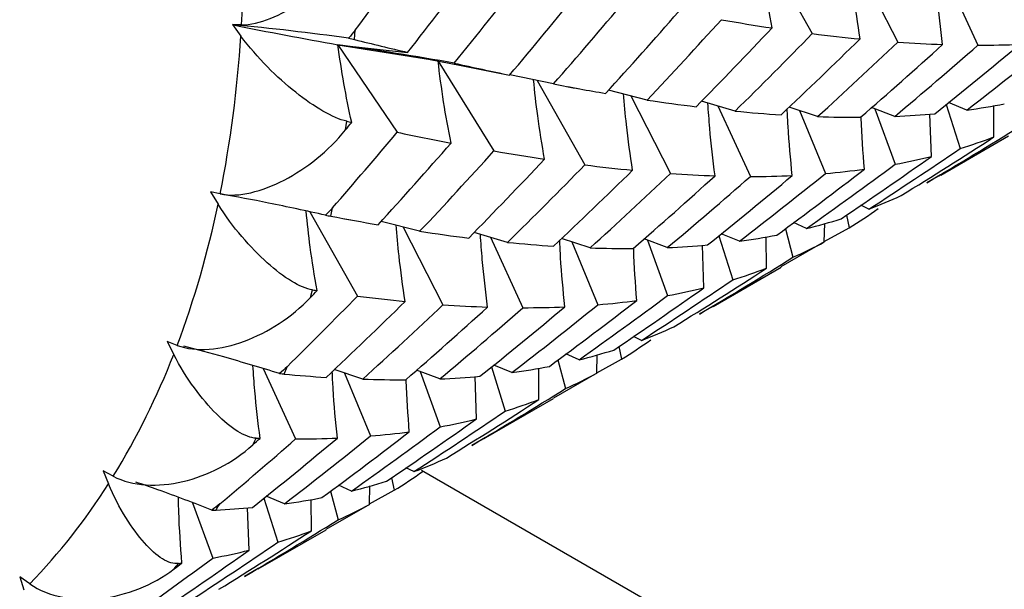
# Paper-space layout '_Isometric' of a CAD drawing. Units: inches. Extents: x -2 to 4, y -5.3 to 5.7.
# Drawn here: x -1 to -0.5, y -4.1 to -3.8 of the extents above; entities that cross this region are included whole.
import ezdxf

# ---------------------------------------------------------------- set-up
doc = ezdxf.new("R2010")
doc.units = ezdxf.units.IN
doc.header["$MEASUREMENT"] = 0

psp = doc.layouts.new('_Isometric')

# ---------------------------------------------------------------- linework, layer by layer
at = {"color": 7, "linetype": 'Continuous', "lineweight": 25}
for p, q in [((-0.6637777064, -3.7492665464), (-0.6404742062, -3.7905855142)), ((-0.6180034696, -3.7568225163), (-0.598576968, -3.7947718137)), ((-0.5753393741, -3.7617371075), (-0.5594069153, -3.7962576913)), ((-0.9198706196, -3.7862693813), (-0.9243345135, -3.7862065649)), ((-0.9243345135, -3.7862065649), (-0.9202170677, -3.7917905841)), ((-0.8645735472, -3.793491222), (-0.8642903518, -3.788978052)), ((-0.8726946992, -3.7960275436), (-0.8385888753, -3.7998041885)), ((-0.8726946992, -3.7960275436), (-0.8437082626, -3.8389126147)), ((-0.8726946992, -3.7960275436), (-0.8273266541, -3.8032760461)), ((-0.8274973974, -3.8033065094), (-0.8132178821, -3.8060203836)), ((-0.8235649881, -3.8040538782), (-0.7963502549, -3.8480612194)), ((-0.8132094706, -3.805974854), (-0.7887023656, -3.8109273096)), ((-0.7671858012, -3.8152617903), (-0.788524499, -3.8107126071)), ((-0.7751137745, -3.8135716308), (-0.7518239489, -3.8548663524)), ((-0.7602083134, -3.816527562), (-0.7552810119, -3.81749561)), ((-0.7213583491, -3.8231295738), (-0.7402825427, -3.8183182374)), ((-0.729356988, -3.821095979), (-0.7099267108, -3.859052652)), ((-0.6782893102, -3.8285221277), (-0.6947065156, -3.8236590967)), ((-0.6866961086, -3.8260319036), (-0.6707672656, -3.8605446531)), ((-0.6379126807, -3.8312539456), (-0.6518487698, -3.8265748144)), ((-0.6000914186, -3.8311190471), (-0.6115088966, -3.8268271521)), ((-0.5749170693, -3.8252802393), (-0.568110968, -3.846861897)), ((-0.5648591796, -3.8280311463), (-0.5737653225, -3.8243368403)), ((-0.5515877246, -3.8412152268), (-0.5516916254, -3.8258432046)), ((-0.6467751034, -3.8282783304), (-0.6340786959, -3.8590708634)), ((-0.6098083758, -3.8274663876), (-0.5999443509, -3.8545833931)), ((-0.5821848293, -3.8507526093), (-0.5828790905, -3.8299749659)), ((-0.8689746027, -3.8377543585), (-0.8684196904, -3.8335152291)), ((-0.5775933884, -3.8598674647), (-0.5444216233, -3.8407178123)), ((-0.5776686887, -3.859736741), (-0.5843812028, -3.863639232)), ((-0.9303380679, -3.8691077249), (-0.9350615253, -3.8681531971)), ((-0.9350615253, -3.8681531971), (-0.9313706691, -3.8741214633)), ((-0.6127998143, -3.876552214), (-0.6167140176, -3.87462761)), ((-0.8864466246, -3.8778674592), (-0.8631673259, -3.9191435157)), ((-0.8762050822, -3.8799979966), (-0.8753610081, -3.8758996409)), ((-0.623812952, -3.8795361257), (-0.6224773526, -3.8856857932)), ((-0.8694186307, -3.881218152), (-0.865565017, -3.881970762)), ((-0.8327009718, -3.8874063017), (-0.8516249297, -3.8825942731)), ((-0.6433124177, -3.886040815), (-0.6497132865, -3.88313657)), ((-0.6346115377, -3.892636587), (-0.6344089938, -3.8835349958)), ((-0.8407262011, -3.8853656275), (-0.8212870611, -3.9233396138)), ((-0.7896671917, -3.8928192101), (-0.806077032, -3.887956238)), ((-0.6862613312, -3.8895545964), (-0.6794543449, -3.9111390604)), ((-0.6762034759, -3.8923088404), (-0.685113896, -3.8886148475)), ((-0.6536752821, -3.8861225103), (-0.6499371477, -3.9001404143)), ((-0.6346057064, -3.8923745493), (-0.6224773526, -3.8856857932)), ((-0.7980332893, -3.89033996), (-0.7821170084, -3.9248254914)), ((-0.749254018, -3.8955299315), (-0.7631932113, -3.890850889)), ((-0.7581281744, -3.8925510966), (-0.7454284387, -3.9233517016)), ((-0.7114633526, -3.895412696), (-0.7228722248, -3.8911189021)), ((-0.7211659132, -3.8917610821), (-0.7113047012, -3.9188703549)), ((-0.693527452, -3.9150293372), (-0.6942202915, -3.89426138)), ((-0.6629506666, -3.9055036848), (-0.6630624759, -3.8901250406)), ((-0.6346115377, -3.892636587), (-0.6558574416, -3.9048741472)), ((-0.6889592097, -3.9241575849), (-0.6557821413, -3.9050048709)), ((-0.886204145, -3.9198666786), (-0.8851051211, -3.9160752116)), ((-0.6890345101, -3.9240268612), (-0.6957391261, -3.9279247927)), ((-0.9514156758, -3.9432737252), (-0.9563067599, -3.9414460649)), ((-0.9563067599, -3.9414460649), (-0.9531143315, -3.9476824125)), ((-0.7241441106, -3.9408299081), (-0.7280603716, -3.9389053341)), ((-0.7546843517, -3.9503344639), (-0.761080057, -3.9474293016)), ((-0.7351566732, -3.943811704), (-0.7338207296, -3.9499629565)), ((-0.7650353238, -3.9504106294), (-0.761297498, -3.9644273761)), ((-0.7459541603, -3.9569133149), (-0.7457513221, -3.947818515)), ((-0.7459483166, -3.9566512959), (-0.7338207296, -3.9499629565)), ((-0.9093667865, -3.9546385296), (-0.8934603853, -3.9891026547)), ((-0.898958562, -3.957307657), (-0.8975700382, -3.9537038852)), ((-0.8605966407, -3.9598066594), (-0.8745356024, -3.955127069)), ((-0.8694964612, -3.9568188103), (-0.856788789, -3.9876386634)), ((-0.8228412341, -3.9597097784), (-0.8342448516, -3.9554162958)), ((-0.8325049416, -3.956071375), (-0.822654444, -3.9831511932)), ((-0.7976110059, -3.9538356505), (-0.7908040877, -3.9754198986)), ((-0.7875448132, -3.9565848263), (-0.7964572771, -3.9528908037)), ((-0.7743285482, -3.9698007672), (-0.7744380582, -3.9544091839)), ((-0.7459541603, -3.9569133149), (-0.7672081702, -3.9691555546)), ((-0.8048687893, -3.979305323), (-0.8055634076, -3.958543529)), ((-0.8003258471, -3.9884481762), (-0.7671328699, -3.9692862783)), ((-0.9143610118, -3.9920058858), (-0.9127392677, -3.9887358778)), ((-0.8004011474, -3.9883174524), (-0.8071110601, -3.9922184417)), ((-0.9826931915, -4.0073238253), (-0.987656703, -4.0046586057)), ((-0.987656703, -4.0046586057), (-0.9850248394, -4.0110416514)), ((-0.8354854479, -4.005105894), (-0.8394026884, -4.0031812467)), ((-0.8317683822, -4.004364895), (1.3362647833, -5.2559438009)), ((-0.8465064057, -4.0080925894), (-0.8451704723, -4.0142437948)), ((-0.8763855263, -4.0146897436), (-0.8726472407, -4.0287082144)), ((-0.8660622332, -4.0146315463), (-0.8724548213, -4.0117267417)), ((-0.8572954976, -4.0211893008), (-0.8570936136, -4.0121012001)), ((-0.857289681, -4.0209274576), (-0.8451704723, -4.0142437948)), ((-0.9089703356, -4.0181258487), (-0.902164438, -4.0397068604)), ((-0.8988874358, -4.0208615541), (-0.90779971, -4.017167158)), ((-0.8857004821, -4.0340944162), (-0.8858026733, -4.0186947632)), ((-0.9438394118, -4.020373024), (-0.9339978209, -4.0474283565)), ((-0.9162130855, -4.0435830171), (-0.9169125507, -4.0228277546)), ((-0.8572954976, -4.0211893008), (-0.8785533509, -4.0334337592)), ((-0.9116908622, -4.0527378309), (-0.8784780506, -4.0335644829)), ((-0.9117661625, -4.0526071072), (-0.9184889416, -4.0565155241)), ((-1.0235618337, -4.0600113629), (-1.0285011635, -4.0565604596)), ((-1.0285011635, -4.0565604596), (-1.0264810909, -4.0629659645))]:
    psp.add_line(p, q, dxfattribs=at)
for centre, radius, start, end in [((-1.6607355375, -3.7442808165), 0.7420538161762578, 356.7562282696, 3.2437717304), ((-1.5132248043, -3.7534854429), 0.5942436028652802, 348.780364807, 356.3041324157), ((-1.389554762, -3.7787900274), 0.4679965231722626, 339.4231442998, 348.246523085), ((-1.2982325442, -3.8136782135), 0.370221158272023, 328.4626767099, 338.779559354), ((-1.2418315472, -3.8485944547), 0.3038729617260437, 315.9136973659, 327.6839452693), ((-1.2273286747, -3.8368271326), 0.3492709622165042, 327.6117371291, 328.20020777), ((-1.2021510648, -3.8544422591), 0.3185287383326849, 321.4915386231, 322.1061040112)]:
    psp.add_arc(centre, radius, start, end, dxfattribs=at)
for points, knots in [([(-0.9198706195894958, -3.786269381319336), (-0.9155836481310671, -3.78632970809967), (-0.910846783675446, -3.785195791154574), (-0.9007631880981187, -3.781128203054995), (-0.8956854716904887, -3.778287854533166), (-0.8855354279775653, -3.771234789596638), (-0.8805961820482058, -3.767102044060326), (-0.8712460379673207, -3.757837481256917), (-0.866850639894902, -3.75271912545526), (-0.8630077384592384, -3.747267148483533)], [0, 0, 0, 0, 0.25, 0.25, 0.5, 0.5, 0.75, 0.75, 1, 1, 1, 1]), ([(-0.6602014493982856, -3.787824447088866), (-0.6614045759449027, -3.780723323306947), (-0.6636082469478425, -3.767716760854721), (-0.66498495319808, -3.754759279195401), (-0.665610026453036, -3.748876124938327)], [0, 0, 0, 0, 0.5459646857502479, 1, 1, 1, 1]), ([(-0.6171324104966595, -3.793217000988275), (-0.6182141502162101, -3.785760700774266), (-0.6200353487330901, -3.773207401079579), (-0.6211153659569958, -3.760720424477058), (-0.6215538839055239, -3.755650354072763)], [0, 0, 0, 0, 0.5939713378439893, 1, 1, 1, 1]), ([(-0.5767192367361343, -3.795927722377912), (-0.5776777849182971, -3.78815069975467), (-0.5791461698227647, -3.776237200950782), (-0.5799453567213302, -3.764401840058017), (-0.5802228417510614, -3.760292494077615)], [0, 0, 0, 0, 0.6527908174802995, 1, 1, 1, 1]), ([(-0.8684196904353652, -3.833515229058883), (-0.8718727264047469, -3.832733591855713), (-0.8757614128310458, -3.831018274271271), (-0.8842855318027338, -3.826120485166449), (-0.888736680829286, -3.823036653252021), (-0.8980090792127391, -3.81565549770044), (-0.9026463758666433, -3.811503401069968), (-0.9118037162831627, -3.802223917422423), (-0.9162671317347721, -3.797147429008807), (-0.9202170676978015, -3.791790584111395)], [0, 0, 0, 0, 0.25, 0.25, 0.5, 0.5, 0.75, 0.75, 1, 1, 1, 1]), ([(-0.7715733833653245, -3.852118096045944), (-0.7727720310565633, -3.845014781897314), (-0.7749663498956605, -3.832011014259594), (-0.7763370782784677, -3.819056392302744), (-0.7769590456416392, -3.813178238643382)], [0, 0, 0, 0, 0.546250467289498, 1, 1, 1, 1]), ([(-0.7284737478166394, -3.857492986869979), (-0.7295558538847319, -3.850037586301627), (-0.7313776593316965, -3.837485869085338), (-0.7324615733446717, -3.825000085681963), (-0.7329016700210124, -3.819930539840173)], [0, 0, 0, 0, 0.5939745486519358, 1, 1, 1, 1]), ([(-0.6880971182607362, -3.860224804784318), (-0.6890555167964609, -3.852445831684134), (-0.6905236605621348, -3.840529441545096), (-0.6913148856770989, -3.82869228254315), (-0.6915896021167277, -3.82458237486349)], [0, 0, 0, 0, 0.6527961076652167, 0.9999999999999999, 0.9999999999999999, 0.9999999999999999, 0.9999999999999999]), ([(-0.6503064528179848, -3.860107569270093), (-0.6510993474878358, -3.852023465918547), (-0.6521695949752577, -3.84111156093415), (-0.6526607994410445, -3.830283463474555), (-0.6527880942435924, -3.827477380419333)], [0, 0, 0, 0, 0.7408516994151491, 1, 1, 1, 1]), ([(-0.6150100319160876, -3.856982617122098), (-0.6156565127008913, -3.848627135090175), (-0.616318002425679, -3.840077669058567), (-0.6165458329452569, -3.831601648273407), (-0.616551002329552, -3.83140933071729)], [0, 0, 0, 0, 0.9773103958812546, 0.9999999999999999, 0.9999999999999999, 0.9999999999999999, 0.9999999999999999]), ([(-0.9303380679487041, -3.869107724919536), (-0.9258018205653383, -3.870024420857086), (-0.9207578163039934, -3.869716608596495), (-0.9099686762813965, -3.867257448076705), (-0.904511065701374, -3.865154822289544), (-0.8935558190778989, -3.859456894114013), (-0.888201454753037, -3.855922613677404), (-0.8780193983855166, -3.847662047651016), (-0.873208450618863, -3.842947531001374), (-0.8689746027089976, -3.837754358525648)], [0, 0, 0, 0, 0.25, 0.25, 0.5, 0.5, 0.75, 0.75, 1, 1, 1, 1]), ([(-0.8788038180571037, -3.879493188231457), (-0.8881025829979167, -3.877458808822821), (-0.905151542437368, -3.873728845516617), (-0.9223079171026826, -3.870544870532141), (-0.93010694090938, -3.869097484520336)], [0, 0, 0, 0, 0.5454153946366691, 1, 1, 1, 1]), ([(-0.8851051211481575, -3.916075211569907), (-0.8881743097145967, -3.915607802351901), (-0.8916326922212154, -3.914117010455473), (-0.8992253833973449, -3.909517763695913), (-0.9031954796341298, -3.906500529333179), (-0.91147841474146, -3.899090074968628), (-0.915626994299896, -3.894842360496315), (-0.9238279886084468, -3.885194950725697), (-0.9278299676817123, -3.879846922841653), (-0.9313706690552889, -3.874121463307914)], [0, 0, 0, 0, 0.25, 0.25, 0.5, 0.5, 0.75, 0.75, 1, 1, 1, 1]), ([(-0.8829313066711291, -3.916403656812816), (-0.8841266945286838, -3.909298916473511), (-0.886314091775279, -3.896298207659417), (-0.8876813650573059, -3.883346610655725), (-0.8883014389534694, -3.877472914942367)], [0, 0, 0, 0, 0.5464886908013707, 1, 1, 1, 1]), ([(-0.8398180440650314, -3.92177068090227), (-0.8409017426964083, -3.914316946268836), (-0.8427262277601545, -3.90176804465165), (-0.8438162586416347, -3.889284589187597), (-0.8442588383612006, -3.884215994974024)], [0, 0, 0, 0, 0.593975063381255, 1, 1, 1, 1]), ([(-0.799469052228884, -3.92451845374029), (-0.8004229384312832, -3.916737324381396), (-0.8018833858008991, -3.904824027096814), (-0.802669693038279, -3.892989877586888), (-0.8029424263939925, -3.888885162337651)], [0, 0, 0, 0, 0.6531465784006573, 1, 1, 1, 1]), ([(-0.7616477901379113, -3.924383555151858), (-0.7624409777025296, -3.916300422088275), (-0.7635116852677397, -3.905389167162158), (-0.7640058791057702, -3.89456127129532), (-0.764133970732914, -3.891754755524806)], [0, 0, 0, 0, 0.7408069116078901, 1, 1, 1, 1]), ([(-0.726387913441559, -3.921279699527469), (-0.7270347008628445, -3.912922033905908), (-0.7276964645237715, -3.904370848127538), (-0.7279195941249081, -3.895894087912713), (-0.7279246437258078, -3.895702252065787)], [0, 0, 0, 0, 0.9773692021404736, 0.9999999999999999, 0.9999999999999999, 0.9999999999999999, 0.9999999999999999]), ([(-0.951415675799669, -3.943273725186358), (-0.9467184453867783, -3.945028947837426), (-0.9414484839470895, -3.945543421523956), (-0.9301054265230317, -3.944706856315301), (-0.9243340986626373, -3.943359758519068), (-0.9126887854394335, -3.939071241697428), (-0.9069665882197862, -3.936171351478586), (-0.8960238377878126, -3.929002270037986), (-0.8908211435205585, -3.924743039530056), (-0.8862041449592218, -3.919866678610185)], [0, 0, 0, 0, 0.25, 0.25, 0.5, 0.5, 0.75, 0.75, 1, 1, 1, 1]), ([(-0.9012794713060833, -3.957030815391351), (-0.9103695317594835, -3.954275223430576), (-0.9259490401434026, -3.949552398068122), (-0.941641663622351, -3.945383785573446), (-0.9481782282205625, -3.943647402559292)], [0, 0, 0, 0, 0.583462599037013, 1, 1, 1, 1]), ([(-0.9127392676681892, -3.988735877807497), (-0.915439509175808, -3.988634882114904), (-0.9184688969924489, -3.987437247523026), (-0.9251104012461272, -3.983299968880241), (-0.9285786832994182, -3.980440682795058), (-0.9358094112530306, -3.973202013531435), (-0.9394285033176563, -3.968964436369307), (-0.9465715778093261, -3.959170387490324), (-0.9500517804391861, -3.953665047069219), (-0.9531143314985612, -3.947682412456364)], [0, 0, 0, 0, 0.25, 0.25, 0.5, 0.5, 0.75, 0.75, 1, 1, 1, 1]), ([(-0.9108269755345366, -3.988804014507314), (-0.9117775737134559, -3.981021499891121), (-0.9132322139008762, -3.969112410676623), (-0.9140156202081899, -3.957282285797347), (-0.9142870754395417, -3.953183072839721)], [0, 0, 0, 0, 0.6534936867143508, 1, 1, 1, 1]), ([(-0.8729920863858012, -3.988661249184697), (-0.8737868075294215, -3.980579858129829), (-0.874859486989699, -3.969671953810667), (-0.8753583847512941, -3.958846856798646), (-0.8754876617507449, -3.956041800997228)], [0, 0, 0, 0, 0.7408747655285229, 1, 1, 1, 1]), ([(-0.8377598474107503, -3.985573348482197), (-0.8384019222985055, -3.977213576214055), (-0.8390588796704858, -3.968660034992667), (-0.8392787656231947, -3.960180828070593), (-0.8392837468432278, -3.959988743060756)], [0, 0, 0, 0, 0.9773463471759907, 1, 1, 1, 1]), ([(-0.9826931914809943, -4.007323825287184), (-0.9779264042855452, -4.009883411239403), (-0.9725160662943443, -4.011200347275043), (-0.9607814998847832, -4.011968963136813), (-0.954768737786054, -4.011380493094832), (-0.9425619256353686, -4.008528229631149), (-0.936526340470551, -4.006286307064164), (-0.9249089202409949, -4.000274953512205), (-0.9193459075668003, -3.996513594508807), (-0.9143610117683257, -3.992005885828081)], [0, 0, 0, 0, 0.25, 0.25, 0.5, 0.5, 0.75, 0.75, 1, 1, 1, 1]), ([(-0.9344450475986344, -4.023904313173594), (-0.9432249849310873, -4.020515364158861), (-0.9555874259886931, -4.015743612282338), (-0.9680581961621586, -4.011458219593501), (-0.971672092511091, -4.010216358443267)], [0, 0, 0, 0, 0.7102106526971477, 1, 1, 1, 1]), ([(-0.9507842627668226, -4.050082970553624), (-0.9531376386945741, -4.050393442104204), (-0.9557476909446004, -4.049551890459946), (-0.961436762920422, -4.046031014021533), (-0.9643922366387712, -4.043417952656202), (-0.9705284935764494, -4.036548808805822), (-0.9735876336207058, -4.032426926794692), (-0.9795918057924536, -4.022710379985501), (-0.9825000476988033, -4.017165015870293), (-0.9850248393712062, -4.011041651355914)], [0, 0, 0, 0, 0.25, 0.25, 0.5, 0.5, 0.75, 0.75, 1, 1, 1, 1]), ([(-0.9491177707162557, -4.049858909249394), (-0.9497280952746847, -4.041502626685929), (-0.9505124515339544, -4.030763582283462), (-0.9507499135773142, -4.020117692683011), (-0.9508026012722265, -4.017755599881128)], [0, 0, 0, 0, 0.7781216140186458, 1, 1, 1, 1]), ([(-1.02356183372759, -4.06001136287946), (-1.018818269840202, -4.063325492703756), (-1.013355868194221, -4.065409448473661), (-1.001399821492181, -4.067734588141475), (-0.9952226074399758, -4.067893079790754), (-0.9825937929719851, -4.066475956651202), (-0.9763053645514853, -4.064902772578232), (-0.964112430471402, -4.060092856361312), (-0.9582275406718638, -4.056862263722762), (-0.9528971617518301, -4.052767872567969)], [0, 0, 0, 0, 0.25, 0.25, 0.5, 0.5, 0.75, 0.75, 1, 1, 1, 1])]:
    psp.add_open_spline(points, degree=3, knots=knots, dxfattribs=at)
for points in [[(-0.8642903518398758, -3.788978052049577), (-0.8545704367010508, -3.776058270790308), (-0.8449579939155557, -3.763052187491668), (-0.8354619440109282, -3.749971554734139)], [(-0.8385888752885946, -3.799804188501105), (-0.8275772310053362, -3.785799402159727), (-0.8167054695823768, -3.771692321577039), (-0.8059854895552919, -3.757498556607452)], [(-0.8157433867180888, -3.805069671671109), (-0.8044972642572881, -3.791230265041586), (-0.7934000922610589, -3.777291405703709), (-0.7824637370916269, -3.763268688540212)], [(-0.7887023655638081, -3.810927309558251), (-0.7771905167259279, -3.797314192946752), (-0.7658478591669202, -3.783612922439016), (-0.7546157982836441, -3.769781466007496)], [(-0.7671858012401704, -3.815261790268321), (-0.7554542546986478, -3.801845624427675), (-0.7438429033597342, -3.788298637883471), (-0.7323648856505921, -3.774635451329945)], [(-0.7416848173182026, -3.819887871552282), (-0.7296521572910873, -3.806692609532008), (-0.7177502782893038, -3.793370294880684), (-0.7059923573079298, -3.779935567025701)], [(-0.7213583491373744, -3.823129573816932), (-0.7090916527942924, -3.810130204571915), (-0.6969644491332846, -3.797006887714502), (-0.6849899045988013, -3.783774257547047)], [(-0.6849899046101229, -3.783774257563441), (-0.676573157677333, -3.785240459967957), (-0.668314491492436, -3.786593473476053), (-0.6602014493973724, -3.787824447087623)], [(-0.867455550876509, -3.792800613408834), (-0.8863378855062597, -3.790245509647096), (-0.9053054822438349, -3.788040393013021), (-0.9243345134819292, -3.786206564865119)], [(-0.9243345134819376, -3.786206564865117), (-0.9067272819672719, -3.789803511367521), (-0.8894924122033045, -3.793081657220536), (-0.8726946992268897, -3.796027543560377)], [(-0.6973457337274724, -3.826400011773684), (-0.6848102181892196, -3.813657081260917), (-0.6724324412581044, -3.800799781517404), (-0.6602014493982856, -3.787824447088865)], [(-0.8642903518397897, -3.788978052049462), (-0.865288395854406, -3.790304659347146), (-0.866342232263418, -3.791580005550141), (-0.8674555508764695, -3.792800613408866)], [(-0.8674555508765096, -3.792800613408835), (-0.866432305348059, -3.79303669094549), (-0.8654731306076878, -3.793266996058587), (-0.8645735472308288, -3.793491221977044)], [(-0.6782893102368308, -3.828522127717494), (-0.6655624476690072, -3.816019106668688), (-0.6529607824313435, -3.80337505897561), (-0.6404742061662089, -3.790585514157636)], [(-0.6558057363499071, -3.83037693394587), (-0.642791171994398, -3.818134915371678), (-0.6298952645342581, -3.805743783500093), (-0.6171324104966589, -3.793217000988275)], [(-0.6404742061541057, -3.790585514141951), (-0.6325661358973061, -3.791596879138415), (-0.6247826160959474, -3.792474426970243), (-0.6171324104966127, -3.793217000988218)], [(-0.8659737215776023, -3.834067026759469), (-0.8688137102796956, -3.821392079435505), (-0.8710654925293521, -3.808705848549943), (-0.8726946992268888, -3.796027543560377)], [(-0.8157433867180609, -3.805069671671131), (-0.834646263654119, -3.801668914022259), (-0.8536382820855813, -3.798646723075011), (-0.8726946992268891, -3.796027543560377)], [(-0.8645735472309206, -3.793491221977017), (-0.8558015293215291, -3.795677693873946), (-0.8471372868366857, -3.797782693654416), (-0.8385888752886094, -3.799804188501112)], [(-0.6379126806790323, -3.831253945630065), (-0.6246689524840178, -3.819234438719508), (-0.6115522459515732, -3.807069238765586), (-0.598576967990627, -3.794771813711385)], [(-0.6168095056051851, -3.831535039315536), (-0.6033040573257856, -3.819802966146514), (-0.5899358447165447, -3.807929377626758), (-0.5767192367361338, -3.795927722377912)], [(-0.6000914186049946, -3.83111904705696), (-0.5863901741110863, -3.819639470691076), (-0.5728490667852457, -3.808032208162069), (-0.5594069152951402, -3.796257691283805)], [(-0.5985769679952351, -3.79477181371673), (-0.5911483228510609, -3.795292718674078), (-0.5838598578268002, -3.795678045329971), (-0.5767192367455772, -3.795927722388208)], [(-0.580451633209586, -3.829813615925715), (-0.5665135234523506, -3.818650048959807), (-0.5526790799754533, -3.807318421515488), (-0.5389638301608795, -3.795830841379821)], [(-0.5648591796046607, -3.828031146334432), (-0.5507010053842848, -3.817112237218312), (-0.5366545324905646, -3.806029047044333), (-0.5227353189709935, -3.794793700007463)], [(-0.5594069152829934, -3.796257691271211), (-0.5524770259068695, -3.796268772305278), (-0.5456600640595661, -3.796126559975176), (-0.5389638301573859, -3.795830841376416)], [(-0.8173366535636453, -3.844213261065301), (-0.820039514326942, -3.830747665983998), (-0.8221670766175977, -3.817288916452098), (-0.8236863290359555, -3.803857664875316)], [(-0.8157433867180934, -3.805069671671124), (-0.8065780254573165, -3.807125779560124), (-0.7975611598285808, -3.809078960149227), (-0.788702365563822, -3.810927309558257)], [(-0.7671858012401773, -3.815261790268337), (-0.7585601187256968, -3.816925977923788), (-0.7500565537646958, -3.818468678745341), (-0.741684817318216, -3.81988787155229)], [(-0.7213583491373815, -3.823129573816947), (-0.7132119858395332, -3.824344734562819), (-0.7052049050589548, -3.825435222659779), (-0.6973457337274874, -3.82640001177369)], [(-0.5648591796046722, -3.828031146334442), (-0.5586197914134812, -3.827174793313848), (-0.5524943534301908, -3.826157016932726), (-0.5464896894695885, -3.82497884262593)], [(-0.6782893102368388, -3.828522127717508), (-0.6706721388534472, -3.829280787954084), (-0.6631816053852916, -3.82990216043737), (-0.6558057363499219, -3.830376933945876)], [(-0.6379126806790418, -3.831253945630078), (-0.6307479906627896, -3.831491923483541), (-0.6237110305918664, -3.831585636441573), (-0.6168095056051988, -3.831535039315541)], [(-0.6000914186050049, -3.831119047056971), (-0.5934093499283939, -3.830831587199194), (-0.5868804858794557, -3.830405387202205), (-0.5804516332096011, -3.82981361592572)], [(-0.8689746027090545, -3.837754358525717), (-0.8679732892623919, -3.836526162912302), (-0.8669729925735918, -3.835297048818853), (-0.8659737215896107, -3.834067026774235)], [(-0.8684196904353646, -3.833515229058884), (-0.8676033403292389, -3.833700019955772), (-0.8667880149327926, -3.833883953118724), (-0.8659737215805516, -3.834067026758795)], [(-0.5843812027959641, -3.863639231950858), (-0.5689856094303934, -3.854537475581686), (-0.5537070484990116, -3.84526909971253), (-0.5385619513541615, -3.835844882026077)], [(-0.875361008064095, -3.875899640861439), (-0.8647019625088507, -3.863670582811453), (-0.8541477885299877, -3.851337869339815), (-0.8437082626195166, -3.838912614673333)], [(-0.8437082626193448, -3.838912614673053), (-0.8347757221545159, -3.840790681666859), (-0.8259819828525381, -3.842558191031479), (-0.8173366535621395, -3.844213261065576)], [(-0.5969248195426226, -3.869881437194271), (-0.5816977388410146, -3.860493206530354), (-0.5665798799210197, -3.850934201094101), (-0.5515877245842087, -3.84121522680502)], [(-0.5681109679565172, -3.846861897022624), (-0.5624857759910442, -3.845144666634408), (-0.5569760663801472, -3.843261663079243), (-0.5515877246014884, -3.841215226816784)], [(-0.8530281942918245, -3.884165034901265), (-0.8409904121555628, -3.870965770224927), (-0.8290888866806421, -3.857643593230805), (-0.8173366535568481, -3.844213261057517)], [(-0.8327009717985159, -3.887406301710585), (-0.8204347185642709, -3.874406197661437), (-0.808313478268278, -3.861286256281947), (-0.7963502548955232, -3.848061219387702)], [(-0.7963502549056259, -3.848061219402324), (-0.7879450847646037, -3.849532411872974), (-0.7797044816253018, -3.850892997521449), (-0.771573383353296, -3.852118096029565)], [(-0.6262926450660381, -3.881250694678195), (-0.6114926195631877, -3.871261039996465), (-0.5967845263651138, -3.861091412909348), (-0.5821848292961534, -3.850752609274185)], [(-0.6127998143307164, -3.876552214048131), (-0.5977983227057523, -3.866827671933834), (-0.5828965425462147, -3.856927295323408), (-0.5681109679562603, -3.846861897022438)], [(-0.5999443509054652, -3.854583393077207), (-0.5939187196611561, -3.85347436712397), (-0.5879966159399508, -3.85219710437069), (-0.5821848292923157, -3.850752609271226)], [(-0.8087060840226402, -3.890686973612623), (-0.796183247774826, -3.877952836612307), (-0.7838255982619817, -3.86511023077664), (-0.7715733833653248, -3.852118096045944)], [(-0.7896671917489325, -3.89281921011255), (-0.7769339636355513, -3.880312982529675), (-0.7643148041873413, -3.86765750065759), (-0.7518239489337716, -3.854866352396945)], [(-0.751823948929438, -3.854866352391327), (-0.7439083401817216, -3.855874298775491), (-0.7361220604423824, -3.85675018328822), (-0.728473747817183, -3.857492986870642)], [(-0.6433124177400038, -3.886040814951669), (-0.6287267058423686, -3.875710041257532), (-0.614291415802656, -3.865236991304536), (-0.5999443509188688, -3.854583393088241)], [(-0.7671554791270689, -3.894657772195012), (-0.7541325216871172, -3.882410117000375), (-0.7412338534014032, -3.870017319507966), (-0.7284737478166394, -3.85749298686998)], [(-0.7492540179997327, -3.895529931512476), (-0.7360074604120255, -3.883508059209415), (-0.7228936036158305, -3.871344432060476), (-0.7099267107578121, -3.859052651951068)], [(-0.7281592483823467, -3.895815877564677), (-0.7146579215005875, -3.88408557233978), (-0.7013074045950312, -3.872223207673493), (-0.6880971182607362, -3.860224804784318)], [(-0.7114633525581511, -3.895412695999319), (-0.6977844446100259, -3.883948757618707), (-0.6842223425116515, -3.872327706573773), (-0.6707672655920515, -3.86054465312427)], [(-0.7099267107706814, -3.859052651965994), (-0.702503130902153, -3.859577228060551), (-0.6952308658803883, -3.859970762710891), (-0.6880971182597047, -3.860224804783194)], [(-0.6918119835047523, -3.894100577764654), (-0.6778622220090361, -3.882929762594123), (-0.664021903235494, -3.871594667740974), (-0.6503064528179856, -3.860107569270094)], [(-0.676203475859769, -3.892308840373319), (-0.6620392111583966, -3.881385955842848), (-0.6479924725600065, -3.870302536331113), (-0.6340786959389191, -3.859070863351844)], [(-0.6707672655784379, -3.860544653110153), (-0.6638268975697089, -3.860550356463111), (-0.6570040620372424, -3.860404679293133), (-0.650306452817933, -3.860107569270044)], [(-0.6578330664431968, -3.889256005974905), (-0.6434261920096127, -3.878650083906789), (-0.6291467143536439, -3.867888200423694), (-0.6150100319160876, -3.856982617122098)], [(-0.6340786959440505, -3.859070863356595), (-0.6275890207616603, -3.858525481032373), (-0.6212305785508563, -3.85782901201994), (-0.61501003192655, -3.856982617131181)], [(-0.6127998143307265, -3.876552214048139), (-0.6074037435441177, -3.874501494025729), (-0.6021101120969667, -3.872277118820348), (-0.5969248195426347, -3.869881437194278)], [(-0.8753610080640952, -3.875899640861439), (-0.8764554822921515, -3.877155324477745), (-0.8776019550930756, -3.878354424328694), (-0.878803818057066, -3.879493188231492)], [(-0.8788038180571035, -3.879493188231457), (-0.8778731403439988, -3.879677183971826), (-0.8770084502773916, -3.879845323099443), (-0.8762050821611266, -3.879997996631262)], [(-0.8762050821612087, -3.879997996631234), (-0.868371278552785, -3.881486746857016), (-0.8606432498354618, -3.882876227656521), (-0.8530281942918368, -3.884165034901272)], [(-0.6224773525849324, -3.885685793184322), (-0.6176294943876838, -3.882717158068407), (-0.6128837180904149, -3.87957333213157), (-0.6082450889498756, -3.876258060109283)], [(-0.6433124177400137, -3.886040814951679), (-0.637514816467444, -3.884604552421746), (-0.6318589574109528, -3.883017228903631), (-0.6262926450660501, -3.881250694678202)], [(-0.832700971798521, -3.887406301710601), (-0.8245557413108242, -3.888623107019525), (-0.8165546229492239, -3.889716967331942), (-0.8087060840226507, -3.890686973612631)], [(-0.6762034758597771, -3.892308840373329), (-0.6699593223497513, -3.891450195846863), (-0.6638336177331428, -3.890432188947053), (-0.6578330664432089, -3.889256005974912)], [(-0.7896671917489383, -3.892819210112564), (-0.7820431908064587, -3.893573459510116), (-0.7745364208463458, -3.894186662089433), (-0.767155479127081, -3.894657772195019)], [(-0.7114633525581587, -3.895412695999332), (-0.7047982265554489, -3.8951322735673), (-0.6982518838114982, -3.894697891460797), (-0.6918119835047637, -3.894100577764661)], [(-0.6499371476522944, -3.900140414279885), (-0.6447348920240318, -3.897818469294552), (-0.6396244003891766, -3.895316417438889), (-0.6346115376559368, -3.892636587039443)], [(-0.7492540179997392, -3.89552993151249), (-0.742087515946124, -3.895767595316797), (-0.7350534045601977, -3.895862878956561), (-0.7281592483823585, -3.895815877564685)], [(-0.6957391261036957, -3.927924792719775), (-0.6803544720908486, -3.918829382468617), (-0.6651081848178131, -3.909580214543418), (-0.6499371476668442, -3.900140414289232)], [(-0.7082681965162462, -3.934158600543251), (-0.6930416763612449, -3.924770593400408), (-0.6779303842465756, -3.915215300861011), (-0.6629506666414242, -3.905503684836813)], [(-0.6794543449294469, -3.911139060371395), (-0.6738313208639127, -3.909423337627576), (-0.6683281781097453, -3.90754404701045), (-0.6629506666528214, -3.905503684844572)], [(-0.7241441105858238, -3.940829908087016), (-0.7091363873557579, -3.931101590428518), (-0.6942343376594737, -3.921200980361491), (-0.6794543449238307, -3.911139060367298)], [(-0.8862041449592815, -3.919866678610248), (-0.8851122156219251, -3.918713409559545), (-0.8840212662824909, -3.917559065679444), (-0.8829313066711291, -3.916403656812816)], [(-0.8851051211481579, -3.916075211569907), (-0.8843795183933209, -3.916185714202407), (-0.8836549113852618, -3.916295196336667), (-0.8829313066606522, -3.916403656798542)], [(-0.737652995361204, -3.945537656517136), (-0.7228411738438595, -3.935540950131873), (-0.7081272016022855, -3.925367851396382), (-0.6935274519529988, -3.915029337164797)], [(-0.7113047012008734, -3.918870354916193), (-0.7052687426876117, -3.917755763787283), (-0.6993407619403652, -3.916475031427276), (-0.6935274519529414, -3.915029337164753)], [(-0.8975700381730575, -3.953703885184788), (-0.885998908119506, -3.942299420638452), (-0.8745278017808255, -3.93077584597186), (-0.8631673259022817, -3.91914351574069)], [(-0.8784988561006942, -3.958934935543991), (-0.865470610831229, -3.946683436269642), (-0.8525722941110131, -3.934290770181968), (-0.8398180440650314, -3.921770680902269)], [(-0.8631673259020833, -3.919143515740432), (-0.8552472840105068, -3.920149836290582), (-0.8474613564394229, -3.921025853769026), (-0.8398180440710762, -3.921770680909646)], [(-0.8605966406608746, -3.959806659406131), (-0.8473503621632403, -3.947784215921941), (-0.8342424666696936, -3.93562395809021), (-0.8212870610546616, -3.923339613791601)], [(-0.8212870610661447, -3.923339613804916), (-0.8138747921424727, -3.923869432016298), (-0.806620102897451, -3.924271038054896), (-0.799469052215295, -3.924518453725469)], [(-0.7875448131804699, -3.95658482625573), (-0.7733775650306149, -3.945659759857282), (-0.7593336731884731, -3.934577907954687), (-0.7454284387053811, -3.923351701592346)], [(-0.7691828092203595, -3.953536844224047), (-0.7547799161704565, -3.942932865019402), (-0.7405183577932866, -3.932181930925165), (-0.726387913441559, -3.921279699527468)], [(-0.7546843516931598, -3.950334463894029), (-0.7401216560085127, -3.94001844539005), (-0.725664933817432, -3.929532189592979), (-0.7113047012158966, -3.918870354928561)], [(-0.7454284387197141, -3.923351701605611), (-0.7389439746585513, -3.922809824797439), (-0.7326015030437563, -3.922121828945541), (-0.7263879134404156, -3.921279699526475)], [(-0.8395195986775126, -3.960102839403618), (-0.8260312096109044, -3.948381056635481), (-0.8127013147152073, -3.9365329056336), (-0.7994690522288845, -3.92451845374029)], [(-0.8228412340702533, -3.959709778394375), (-0.8091560470326357, -3.948242539119697), (-0.7955762138579128, -3.936610304565523), (-0.782117008358869, -3.924825491364352)], [(-0.8031617262819142, -3.958381416013796), (-0.7892034151926673, -3.947205143493116), (-0.7753603327083741, -3.935868377715154), (-0.7616477901379115, -3.924383555151858)], [(-0.7821170083539948, -3.924825491359295), (-0.7751692638032118, -3.924827607798431), (-0.768343665777991, -3.924680261644749), (-0.7616477901385196, -3.92438355515245)], [(-0.7241441105858345, -3.940829908087024), (-0.7187434156043808, -3.938776696688757), (-0.7134495134937543, -3.936552087126387), (-0.7082681965162576, -3.934158600543257)], [(-0.7338207295579577, -3.949962956532937), (-0.7289751693861648, -3.946995619576516), (-0.72423595530078, -3.943855503695426), (-0.7196080310011087, -3.940546518137238)], [(-0.7546843516931696, -3.950334463894038), (-0.7489030134273336, -3.948906121584913), (-0.7432301243999883, -3.947310047702058), (-0.7376529953612158, -3.945537656517141)], [(-0.8975700381730575, -3.953703885184788), (-0.8987581655309388, -3.954874899274755), (-0.8999936291123033, -3.955985191145824), (-0.901279471306048, -3.95703081539139)], [(-0.9012794713060833, -3.957030815391351), (-0.9004406240272347, -3.95714826506039), (-0.8996685806087741, -3.957240188623457), (-0.8989585620339015, -3.957307656963603)], [(-0.8989585620339766, -3.957307656963575), (-0.8920350285238993, -3.957965554278393), (-0.8852130047049197, -3.958508198172383), (-0.8784988561007041, -3.958934935544)], [(-0.7875448131804778, -3.956584826255741), (-0.7812990016886421, -3.955725684155874), (-0.7751761424578841, -3.954709243122159), (-0.7691828092203711, -3.953536844224053)], [(-0.7612974979476707, -3.964427376118919), (-0.7560850528751948, -3.962099662927551), (-0.7509686800989845, -3.959594137747463), (-0.7459541603166335, -3.956913314932861)], [(-0.8605966406608815, -3.959806659406145), (-0.8534314354362239, -3.960045804150459), (-0.8464032839571559, -3.960144454293627), (-0.8395195986775241, -3.960102839403624)], [(-0.822841234070261, -3.959709778394387), (-0.8161691920521538, -3.959425039483593), (-0.8096068446295553, -3.958982226616507), (-0.8031617262819262, -3.958381416013803)], [(-0.8071110600568527, -3.992218441662136), (-0.791750036202462, -3.983136837288572), (-0.7764819234491689, -3.973875087840395), (-0.7612974979639786, -3.964427376129397)], [(-0.8196179392934086, -3.998439438792394), (-0.8043952732106702, -3.989053563685578), (-0.7893021042506658, -3.979508922926366), (-0.7743285481676938, -3.969800767241054)], [(-0.7908040877053106, -3.975419898620141), (-0.7851864093736551, -3.973707499609152), (-0.7796990260386263, -3.97183697237154), (-0.7743285481664484, -3.969800767240207)], [(-0.8354854479065247, -4.00510589396943), (-0.8204746000715216, -3.995375594358917), (-0.805575393346945, -3.985476547715868), (-0.7908040876896273, -3.975419898608701)], [(-0.8490027381383664, -4.009818494766277), (-0.8341822227582001, -3.999816527522801), (-0.8194654831087979, -3.989641753558717), (-0.8048687892728746, -3.979305323046624)], [(-0.8226544439766393, -3.983151193165077), (-0.8166112602778902, -3.982032827636552), (-0.8106805136475265, -3.980750421590679), (-0.8048687892735426, -3.979305323047139)], [(-0.8805431595155254, -4.017823806062988), (-0.8661534456085803, -4.007228047824431), (-0.85191297555148, -3.996490785885893), (-0.8377598474107506, -3.985573348482197)], [(-0.8660622332052627, -4.014631546289084), (-0.851493338688653, -4.004312122647441), (-0.8370186645915372, -3.993814961711854), (-0.8226544439820191, -3.983151193169506)], [(-0.8567887890151406, -3.987638663444574), (-0.8503153845201423, -3.987102314216996), (-0.8439900324232675, -3.986422947288347), (-0.8377598473956929, -3.985573348469125)], [(-0.9304851686580023, -4.02087641390477), (-0.9180467527116336, -4.010414363381995), (-0.9057013598921719, -3.999819947532167), (-0.8934603853269832, -3.98910265470851)], [(-0.9145051032555375, -4.022658579362776), (-0.9005413478109222, -4.011478642051884), (-0.8866986140598359, -4.000142002316054), (-0.8729920863858012, -3.988661249184697)], [(-0.9143610117683889, -3.992005885828134), (-0.9131820740031481, -3.99093980376479), (-0.9120040584326861, -3.98987251030653), (-0.9108269755345366, -3.988804014507314)], [(-0.9127392676681892, -3.988735877807497), (-0.9121008895971635, -3.988759754721932), (-0.911463456960277, -3.988782467100176), (-0.9108269755226956, -3.988804014494399)], [(-0.8988874358416113, -4.020861554149384), (-0.8847203126676333, -4.009936100163914), (-0.8706823791998598, -3.998857612320686), (-0.856788789002353, -3.987638663432743)], [(-0.8934603853267601, -3.989102654708276), (-0.8865083695982597, -3.989102976993917), (-0.879683121132988, -3.988955758198881), (-0.8729920863925646, -3.988661249191288)], [(-0.8354854479065348, -4.005105893969436), (-0.83008323609951, -4.00305198508211), (-0.8247921752977716, -4.000828937614838), (-0.8196179392934199, -3.9984394387924)], [(-0.8451704723340012, -4.014243794781391), (-0.8403303786557248, -4.011279587150726), (-0.8356067351525411, -4.008148544272233), (-0.8309859125145231, -4.004843600533232)], [(-0.8660622332052719, -4.014631546289094), (-0.8602738986662825, -4.013198991745099), (-0.8545852192073966, -4.011594200366908), (-0.8490027381383779, -4.009818494766284)], [(-0.8988874358416198, -4.020861554149395), (-0.8926430752929773, -4.020003709395382), (-0.8865261726182043, -4.018990630110657), (-0.8805431595155372, -4.017823806062994)], [(-0.9304851686580027, -4.02087641390477), (-0.9317623492104794, -4.021950660619496), (-0.9330814258564384, -4.022961311429086), (-0.9344450475986023, -4.023904313173637)], [(-0.9344450475986347, -4.023904313173595), (-0.9336955059980041, -4.023942047739843), (-0.9330124679404501, -4.02394518960856), (-0.9323911162451294, -4.023915458374136)], [(-0.9323911162451974, -4.023915458374105), (-0.926332191258799, -4.023625543144974), (-0.9203683291142037, -4.023206514926004), (-0.9145051032555489, -4.022658579362783)], [(-0.8726472407236266, -4.028708214367522), (-0.8674277082839491, -4.026376523755681), (-0.8623085654646597, -4.023869321241523), (-0.8572954976372483, -4.021189300815226)], [(-0.9184889415689539, -4.056515524057191), (-0.9031217913794736, -4.047430402447747), (-0.8878355262247724, -4.038158048514561), (-0.8726472407294668, -4.028708214371274)], [(-0.930978289588574, -4.062726400631334), (-0.9157690220825253, -4.053348420433128), (-0.9006973703952227, -4.043816859595484), (-0.8857004821378414, -4.034094416194429)], [(-0.9021644380007027, -4.039706860459152), (-0.8965575872175409, -4.038000302349368), (-0.891086907032197, -4.036139009005326), (-0.8857004821214381, -4.034094416183262)], [(-0.9603461151119886, -4.074095658115258), (-0.9455200110917079, -4.064090222594555), (-0.9308036165274226, -4.05391557030423), (-0.916213085520299, -4.043583017080069)], [(-0.9468280705676656, -4.069382621863082), (-0.9318172064985689, -4.059652134657305), (-0.9169239544111614, -4.049756447820988), (-0.9021644379867099, -4.039706860448947)], [(-0.9339978209495163, -4.04742835651392), (-0.9279505174457648, -4.046308009326107), (-0.9220201169351856, -4.045025726000439), (-0.9162130855277285, -4.043583017085796)], [(-0.973465743944449, -4.076109790157473), (-0.9602217214441316, -4.066689631161176), (-0.9470617050147855, -4.057126309120362), (-0.9339978209497621, -4.047428356514121)], [(-0.9528971617518917, -4.052767872568015), (-0.9516365165416554, -4.051799540921141), (-0.9503767158049222, -4.050829883755774), (-0.9491177707162557, -4.049858909249395)], [(-0.950784262766822, -4.050082970553624), (-0.9502278889828782, -4.050009570367381), (-0.9496723899499739, -4.049934883136889), (-0.9491177707031376, -4.049858909238005)]]:
    psp.add_open_spline(points, degree=3, dxfattribs=at)

doc.saveas('drawing.dxf')
